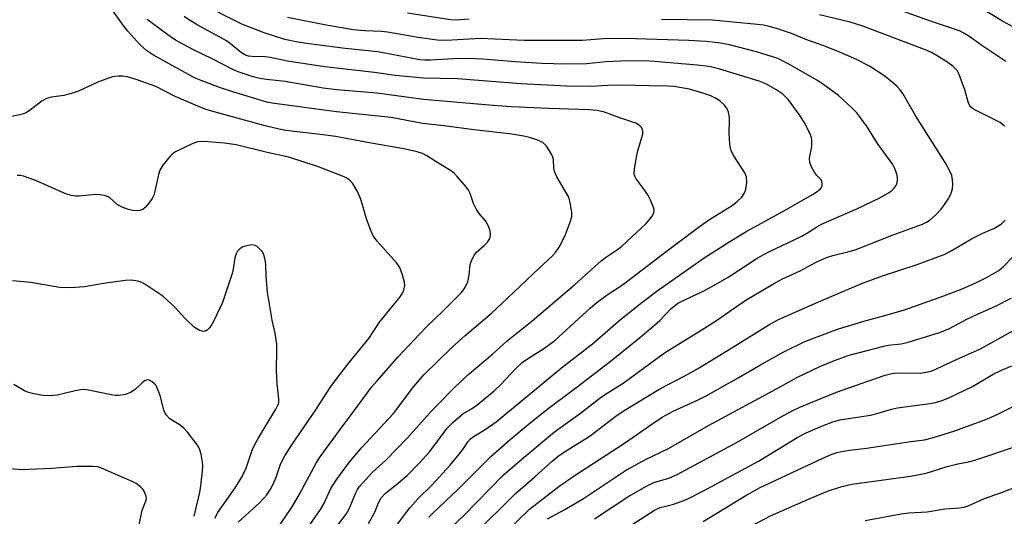
# Model space of a CAD drawing. Units: inches. Extents: x 1219766 to 1225766, y 509457 to 513458.
# Drawn here: x 1221065 to 1221316, y 511185 to 511311 of the extents above; entities that cross this region are included whole.
import ezdxf

# ---------------------------------------------------------------- set-up
doc = ezdxf.new("R2010")
doc.units = ezdxf.units.IN
doc.header["$MEASUREMENT"] = 0
doc.layers.add('Undefined', color=1, linetype='Continuous')

msp = doc.modelspace()

# ---------------------------------------------------------------- linework, layer by layer
at = {"layer": 'Undefined'}
for points, elevation in [([(1221136.68, 511178.68), (1221142, 511186.26), (1221142.79, 511187.66), (1221144.61, 511191.55), (1221145.93, 511193.67), (1221149.21, 511198.07), (1221152.37, 511201.93), (1221160.58, 511210.68), (1221165.68, 511217.56), (1221168.26, 511220.51), (1221175.36, 511227.44), (1221178.81, 511230.52), (1221185.35, 511236.11), (1221192.63, 511242.87), (1221196.11, 511246.27), (1221200.98, 511250.79), (1221201.75, 511251.65), (1221202.65, 511252.99), (1221204.09, 511255.8), (1221205.5, 511259.32), (1221205.87, 511260.7), (1221205.87, 511261.81), (1221205.51, 511264.34), (1221205.12, 511265.68), (1221202.07, 511270.92), (1221201.47, 511272.21), (1221201.33, 511273.05), (1221201.22, 511275.33), (1221201.07, 511275.87), (1221200.73, 511276.65), (1221199.52, 511278.63), (1221199.15, 511279.06), (1221198.52, 511279.58), (1221197.79, 511279.97), (1221197, 511280.27), (1221195.11, 511280.87), (1221193.73, 511281.22), (1221190.02, 511281.83), (1221180.95, 511282.85), (1221173.44, 511283.86), (1221167.93, 511284.45), (1221159.95, 511285.94), (1221146.04, 511287.39), (1221129.7, 511289.63), (1221128.3, 511289.9), (1221126.36, 511290.44), (1221119.92, 511292.42), (1221116.26, 511293.64), (1221111.6, 511295.38), (1221109.94, 511296.11), (1221099.5, 511301.82), (1221097.67, 511303.02), (1221096.01, 511304.57), (1221092.92, 511307.92), (1221091.92, 511309.24), (1221089.1, 511313.3)], 274), ([(1221159.02, 511179.08), (1221164.67, 511186.69), (1221166.76, 511188.92), (1221170.4, 511192.53), (1221174.89, 511197.42), (1221177.27, 511200.28), (1221178.15, 511201.47), (1221179.43, 511203.45), (1221180.15, 511204.22), (1221181.1, 511204.89), (1221183.88, 511206.6), (1221186.63, 511208.56), (1221203.3, 511222.25), (1221211.14, 511228.42), (1221218.3, 511234.54), (1221223.67, 511238.91), (1221227.87, 511242.01), (1221239.56, 511250.23), (1221246.05, 511254.42), (1221250.45, 511257.04), (1221260.16, 511262.4), (1221267.15, 511266.41), (1221268.31, 511267.14), (1221269.12, 511267.81), (1221269.41, 511268.2), (1221269.57, 511268.68), (1221269.61, 511269.19), (1221269.53, 511269.68), (1221269.31, 511270.1), (1221268.19, 511271.2), (1221267.69, 511271.88), (1221266.87, 511273.39), (1221266.47, 511274.44), (1221266.36, 511275.63), (1221266.93, 511278.57), (1221266.98, 511280.28), (1221266.88, 511280.83), (1221266.58, 511281.64), (1221264.98, 511284.78), (1221263.7, 511286.73), (1221261, 511290.5), (1221259.54, 511291.91), (1221257.83, 511293.08), (1221255.22, 511294.54), (1221253.52, 511295.26), (1221243.55, 511298.26), (1221240.85, 511298.93), (1221237.78, 511299.31), (1221226.97, 511300.26), (1221224.48, 511300.4), (1221218.36, 511300.33), (1221214.58, 511300.13), (1221209.73, 511299.64), (1221204.3, 511299.58), (1221198.3, 511299.76), (1221191.48, 511300.13), (1221183.19, 511300.82), (1221179.57, 511301.03), (1221175.76, 511300.94), (1221169.96, 511300.59), (1221168.54, 511300.58), (1221167.25, 511300.67), (1221156.58, 511302.7), (1221148.28, 511303.54), (1221139.07, 511304.71), (1221136.22, 511305.17), (1221132.86, 511305.85), (1221127.67, 511307.53), (1221121.96, 511309.73), (1221120.06, 511310.63), (1221112.76, 511314.4)], 280), ([(1221316.32, 511300.23), (1221310.2, 511304.32), (1221306.85, 511306.7), (1221305.64, 511307.45), (1221304.71, 511307.92), (1221303.49, 511308.4), (1221297.14, 511310.53), (1221285.34, 511314.76)], 288), ([(1221318.23, 511308.95), (1221315.48, 511310.5), (1221309.41, 511314.13)], 290), ([(1221144.61, 511179.87), (1221148.48, 511185.06), (1221149.31, 511186.59), (1221150.84, 511190.32), (1221151.39, 511191.34), (1221151.88, 511192.05), (1221155.17, 511195.75), (1221158.58, 511198.82), (1221164.07, 511204.47), (1221169.87, 511210.95), (1221171.65, 511212.81), (1221176.15, 511217.33), (1221179.85, 511220.83), (1221185.68, 511225.8), (1221189.49, 511229.18), (1221195.84, 511234.25), (1221206.61, 511243.36), (1221213.36, 511249.5), (1221214.68, 511250.5), (1221217.48, 511252.42), (1221218.58, 511253.28), (1221224.73, 511258.96), (1221225.86, 511260.19), (1221226.48, 511261.1), (1221226.8, 511261.8), (1221226.81, 511262.55), (1221226.58, 511263.35), (1221225.89, 511264.95), (1221225.2, 511266.26), (1221224.08, 511268.03), (1221222.27, 511270.38), (1221221.91, 511271.08), (1221221.79, 511271.58), (1221221.86, 511272.98), (1221222.62, 511277.27), (1221223.93, 511281.75), (1221223.97, 511282.55), (1221223.83, 511283), (1221223.59, 511283.42), (1221223.11, 511283.98), (1221222.19, 511284.53), (1221218.13, 511285.89), (1221214.19, 511287.33), (1221212.32, 511287.77), (1221210.32, 511287.91), (1221200.04, 511288.26), (1221190.43, 511288.7), (1221184.89, 511289.1), (1221168.19, 511290.6), (1221156.32, 511292.15), (1221146.16, 511293), (1221142.62, 511293.46), (1221133, 511295.17), (1221128.27, 511295.65), (1221126.53, 511295.9), (1221124.85, 511296.34), (1221121, 511297.58), (1221119.65, 511298.16), (1221114.61, 511300.78), (1221109.46, 511303.28), (1221105.12, 511305.68), (1221103.69, 511306.6), (1221102.24, 511307.66), (1221097.89, 511310.95)], 276), ([(1221154.16, 511182.7), (1221155.82, 511185.55), (1221156.69, 511187.96), (1221157.41, 511189.17), (1221158.53, 511190.38), (1221160.91, 511192.28), (1221163.98, 511194.89), (1221167.18, 511198.14), (1221169.75, 511200.97), (1221174.23, 511206.95), (1221175.6, 511208.41), (1221178.27, 511210.66), (1221180.39, 511211.87), (1221181.77, 511212.82), (1221186.13, 511216.43), (1221187.85, 511218.04), (1221191.54, 511222.05), (1221193.25, 511223.65), (1221194.59, 511224.59), (1221199.02, 511227.33), (1221201.59, 511229.24), (1221210.59, 511237.48), (1221212.38, 511239), (1221215.13, 511241.01), (1221218.01, 511242.87), (1221219.82, 511244.14), (1221229.18, 511251.41), (1221238.35, 511258.21), (1221241.18, 511260.2), (1221246.7, 511263.59), (1221248.07, 511264.69), (1221249.11, 511265.7), (1221249.77, 511266.64), (1221250.2, 511267.68), (1221250.39, 511269.42), (1221250.32, 511270.86), (1221249.93, 511271.9), (1221247.08, 511276.26), (1221246.67, 511277.01), (1221246.36, 511277.79), (1221246.13, 511279.19), (1221245.9, 511282.05), (1221246.03, 511285.16), (1221246, 511285.99), (1221245.74, 511287.33), (1221245.35, 511288.33), (1221244.66, 511289.19), (1221243.62, 511290.14), (1221242.45, 511290.92), (1221241.3, 511291.49), (1221239.2, 511292.2), (1221235.84, 511293.15), (1221231.88, 511293.85), (1221230.23, 511293.96), (1221225.58, 511294), (1221218.67, 511294.22), (1221215.1, 511294.14), (1221210.84, 511293.86), (1221204.64, 511293.96), (1221192.93, 511294.52), (1221176.78, 511295.85), (1221168.21, 511295.99), (1221160.94, 511296.7), (1221155.67, 511297.41), (1221143.11, 511298.84), (1221133.58, 511300.34), (1221129.16, 511301.28), (1221127.91, 511301.4), (1221124.49, 511301.46), (1221123.66, 511301.58), (1221122.88, 511301.86), (1221121.91, 511302.46), (1221119.1, 511304.76), (1221118.09, 511305.47), (1221110.77, 511309.44), (1221108.65, 511310.72), (1221107.28, 511311.68)], 278), ([(1221169.54, 511184.25), (1221170.66, 511185.41), (1221176.8, 511191.2), (1221185.28, 511199.68), (1221190.25, 511204.06), (1221194.77, 511207.88), (1221199.52, 511211.67), (1221206.94, 511217.17), (1221215.66, 511223.89), (1221223.12, 511229.92), (1221226.96, 511233.13), (1221228.25, 511234.32), (1221231.18, 511237.36), (1221232.08, 511238.11), (1221233.05, 511238.78), (1221234.81, 511239.71), (1221239.01, 511241.59), (1221241.06, 511242.7), (1221245.86, 511245.47), (1221253.08, 511250.16), (1221255.86, 511251.74), (1221264.44, 511255.77), (1221265.87, 511256.6), (1221268.21, 511258.12), (1221269.42, 511258.8), (1221278.36, 511262.71), (1221284.21, 511265.56), (1221286.46, 511266.84), (1221287.18, 511267.33), (1221287.81, 511267.9), (1221288.31, 511268.57), (1221288.55, 511269.06), (1221288.73, 511269.89), (1221288.72, 511270.74), (1221288.53, 511271.58), (1221288.03, 511272.96), (1221287.52, 511274.01), (1221286.91, 511274.98), (1221283.68, 511279.38), (1221281.04, 511283.57), (1221278.49, 511287.07), (1221277.24, 511288.34), (1221273.76, 511291.56), (1221269.69, 511294.55), (1221268.21, 511295.48), (1221261.24, 511299.5), (1221258.29, 511300.95), (1221252.9, 511302.72), (1221245.98, 511304.46), (1221243.2, 511304.98), (1221239.98, 511305.35), (1221235.67, 511305.6), (1221219.38, 511306.08), (1221213.96, 511305.97), (1221208.53, 511305.61), (1221205.65, 511305.53), (1221193.87, 511305.59), (1221189.98, 511305.7), (1221182.63, 511306.08), (1221173.97, 511305.61), (1221171.66, 511305.67), (1221166.84, 511306.37), (1221159.05, 511307.73), (1221157.52, 511307.85), (1221153.26, 511307.99), (1221150.24, 511308.3), (1221143.02, 511309.6), (1221133.61, 511311.43)], 282), ([(1221179.82, 511310.98), (1221176.55, 511310.78), (1221175.07, 511310.8), (1221164.14, 511312.54)], 284), ([(1221175.67, 511182.1), (1221178.31, 511184.66), (1221188.46, 511194.93), (1221193.27, 511199.15), (1221201.52, 511206), (1221208.1, 511210.72), (1221213.47, 511214.88), (1221214.85, 511215.83), (1221218.98, 511218.4), (1221229.43, 511226.08), (1221237.47, 511231.01), (1221242.43, 511234.16), (1221248.9, 511238.66), (1221250.83, 511239.92), (1221257.61, 511243.9), (1221259.46, 511244.89), (1221264.12, 511247.02), (1221267.85, 511249.1), (1221270.7, 511250.32), (1221272.29, 511250.87), (1221276.11, 511251.79), (1221277.95, 511252.33), (1221287.61, 511256.15), (1221295.1, 511258.86), (1221296.13, 511259.37), (1221297.05, 511259.97), (1221298.52, 511261.24), (1221299.84, 511262.68), (1221300.53, 511263.57), (1221301.76, 511265.46), (1221302.4, 511266.7), (1221302.7, 511267.83), (1221302.82, 511268.98), (1221302.76, 511270.12), (1221302.56, 511271.23), (1221301.99, 511272.51), (1221300.87, 511274.49), (1221293.44, 511286.35), (1221290.09, 511292.08), (1221289.41, 511293.01), (1221288.65, 511293.87), (1221287.33, 511295.02), (1221285.27, 511296.66), (1221281.61, 511299.03), (1221278.35, 511300.75), (1221274.07, 511302.59), (1221269.75, 511304.28), (1221265.44, 511305.83), (1221262.04, 511307.29), (1221257.93, 511308.64), (1221256.07, 511309.17), (1221254.76, 511309.45), (1221253.12, 511309.66), (1221241.72, 511310.72), (1221228.73, 511310.94)], 284), ([(1221315.92, 511283.79), (1221314.84, 511284.68), (1221313.35, 511285.49), (1221308.58, 511287.81), (1221307.84, 511288.25), (1221307.3, 511288.73), (1221306.84, 511289.61), (1221305.84, 511292.98), (1221304.46, 511296.94), (1221303.88, 511297.92), (1221302.91, 511298.94), (1221301.28, 511300.14), (1221298.87, 511301.66), (1221297.37, 511302.51), (1221296.03, 511303.13), (1221279.89, 511309.25), (1221276.72, 511310.27), (1221268.88, 511312.13)], 286), ([(1221126.45, 511174.69), (1221134.78, 511186.89), (1221136.67, 511190.14), (1221140.98, 511198.16), (1221141.89, 511199.66), (1221146.97, 511206.63), (1221150.73, 511211.57), (1221154.96, 511217.36), (1221156.26, 511218.92), (1221161.74, 511225.08), (1221167.14, 511230.87), (1221168.93, 511232.71), (1221173.28, 511236.87), (1221176.83, 511240.41), (1221177.84, 511241.48), (1221178.54, 511242.39), (1221179.12, 511243.36), (1221179.42, 511244.16), (1221179.75, 511245.84), (1221180.07, 511248.59), (1221180.27, 511249.37), (1221180.6, 511250.11), (1221181.15, 511251.06), (1221181.67, 511251.7), (1221183.59, 511253.42), (1221184.41, 511254.26), (1221184.9, 511254.94), (1221185.13, 511255.45), (1221185.25, 511256), (1221185.24, 511256.55), (1221185.04, 511257.37), (1221184.62, 511258.46), (1221183.93, 511259.72), (1221182.31, 511261.58), (1221181.68, 511262.56), (1221180.91, 511264.13), (1221180, 511266.66), (1221179.49, 511267.7), (1221178.63, 511268.83), (1221176.75, 511271), (1221175.95, 511271.81), (1221175.05, 511272.5), (1221171.1, 511274.9), (1221169.05, 511276.24), (1221167.93, 511276.82), (1221166.59, 511277.24), (1221163.15, 511277.99), (1221154.89, 511279.43), (1221145.76, 511281.14), (1221142.67, 511281.61), (1221133.15, 511282.69), (1221131.42, 511283.01), (1221127.93, 511283.84), (1221114, 511287.69), (1221112.35, 511288.22), (1221105, 511291.35), (1221100.07, 511293.84), (1221095.06, 511295.68), (1221092.77, 511296.33), (1221091.63, 511296.47), (1221090.49, 511296.47), (1221089.64, 511296.4), (1221088.79, 511296.21), (1221085.5, 511295.06), (1221080.57, 511292.77), (1221079.25, 511292.22), (1221076.66, 511291.58), (1221073.57, 511291.12), (1221072.26, 511290.82), (1221071.16, 511290.26), (1221068.55, 511288.16), (1221067.39, 511287.35), (1221066.65, 511286.96), (1221065.53, 511286.62), (1221060.82, 511285.7)], 272), ([(1221120.99, 511182.99), (1221126.42, 511187.89), (1221127.59, 511189.09), (1221128.3, 511189.98), (1221129.27, 511191.42), (1221129.94, 511192.68), (1221130.67, 511194.5), (1221131.81, 511197.76), (1221132.88, 511199.88), (1221134.71, 511202.68), (1221140.82, 511211.62), (1221144.47, 511217.32), (1221145.83, 511219.21), (1221148.91, 511223.22), (1221154.26, 511229.77), (1221157.01, 511233.93), (1221162.21, 511240.38), (1221162.84, 511241.31), (1221163.2, 511242.07), (1221163.41, 511243.19), (1221163.35, 511244.02), (1221162.83, 511245.93), (1221162.13, 511247.78), (1221161.33, 511248.98), (1221156.41, 511254.5), (1221155.38, 511255.91), (1221154.78, 511257.23), (1221153.65, 511260.23), (1221152.67, 511263.75), (1221152.14, 511265.33), (1221151.36, 511267.13), (1221150.57, 511268.62), (1221150.08, 511269.27), (1221149.33, 511270.03), (1221148.69, 511270.51), (1221147.95, 511270.89), (1221141.44, 511273.41), (1221133.9, 511275.86), (1221128.42, 511277.07), (1221120.51, 511279.01), (1221117.51, 511279.47), (1221112.24, 511279.91), (1221110.71, 511279.75), (1221109.34, 511279.24), (1221105.06, 511277.22), (1221104.33, 511276.76), (1221103.69, 511276.16), (1221101.84, 511273.86), (1221101.12, 511272.61), (1221100.8, 511271.5), (1221099.86, 511267.26), (1221099.54, 511266.18), (1221099.18, 511265.41), (1221098.34, 511264.22), (1221097.39, 511263.1), (1221096.76, 511262.56), (1221096.05, 511262.28), (1221095.26, 511262.2), (1221094.18, 511262.29), (1221093.09, 511262.57), (1221091.48, 511263.15), (1221090.25, 511263.87), (1221088.28, 511265.59), (1221087.79, 511265.85), (1221086.99, 511266.11), (1221085.87, 511266.32), (1221084.74, 511266.42), (1221080.58, 511265.97), (1221079.71, 511265.99), (1221078.57, 511266.15), (1221076.91, 511266.64), (1221069.69, 511269.9), (1221066.45, 511271.07), (1221065.62, 511271.25), (1221064.77, 511271.25)], 270), ([(1221180.87, 511179.72), (1221191.58, 511190.34), (1221196.51, 511194.58), (1221200.87, 511198.53), (1221202.4, 511199.77), (1221203.81, 511200.76), (1221210.53, 511205), (1221217.19, 511210.03), (1221219.65, 511211.71), (1221228.42, 511217), (1221234.65, 511220.27), (1221238.27, 511222.32), (1221246.6, 511227.33), (1221256, 511233.24), (1221258.5, 511234.62), (1221268.48, 511239.01), (1221279.8, 511243.83), (1221284.95, 511245.68), (1221293.71, 511248.6), (1221300.62, 511251.13), (1221302.42, 511252.06), (1221307.6, 511255.09), (1221310.47, 511256.54), (1221313.42, 511257.85), (1221315.19, 511258.91), (1221316.14, 511259.88)], 286), ([(1221115.06, 511184.02), (1221115.87, 511185.45), (1221120.27, 511191.72), (1221121.98, 511194.5), (1221123.02, 511196.79), (1221124.63, 511201.35), (1221125.28, 511202.81), (1221126.1, 511204.29), (1221130.59, 511211.73), (1221131.21, 511212.98), (1221131.34, 511213.5), (1221131.37, 511214.37), (1221130.96, 511218.21), (1221130.8, 511221.59), (1221130.9, 511226.89), (1221130.83, 511228.33), (1221130.44, 511231.09), (1221129.71, 511234.37), (1221128.47, 511241.55), (1221128.11, 511245.5), (1221128.04, 511248.64), (1221127.93, 511249.74), (1221127.58, 511251.04), (1221127.19, 511251.76), (1221126.47, 511252.6), (1221125.84, 511253.13), (1221125.37, 511253.38), (1221124.61, 511253.54), (1221123.53, 511253.44), (1221122.21, 511253.03), (1221121.49, 511252.59), (1221120.9, 511251.99), (1221120.54, 511251.31), (1221120.21, 511250.31), (1221119.78, 511247.43), (1221119.51, 511246.27), (1221117.06, 511238.9), (1221114.91, 511234.42), (1221114.08, 511232.87), (1221113.74, 511232.42), (1221113.14, 511231.87), (1221112.69, 511231.63), (1221112.3, 511231.55), (1221111.9, 511231.57), (1221111.18, 511231.8), (1221110.48, 511232.18), (1221109.8, 511232.67), (1221107.66, 511234.74), (1221104.71, 511237.88), (1221102.99, 511239.54), (1221101.86, 511240.51), (1221097.29, 511243.58), (1221096.53, 511243.98), (1221095.49, 511244.31), (1221093.87, 511244.57), (1221092.31, 511244.51), (1221086.76, 511243.72), (1221081.96, 511242.92), (1221078.47, 511242.63), (1221075.55, 511242.73), (1221068.27, 511243.98), (1221063.63, 511244.42)], 268), ([(1221185.22, 511176.65), (1221195.13, 511186.35), (1221202.57, 511192.1), (1221206.51, 511194.77), (1221219.26, 511203.09), (1221225.71, 511207.64), (1221228.88, 511209.77), (1221231.68, 511211.27), (1221238, 511214.17), (1221240.03, 511215.18), (1221248.21, 511219.7), (1221253.87, 511223.03), (1221259.68, 511226.31), (1221265.15, 511228.95), (1221273.5, 511232.09), (1221280.15, 511234.19), (1221286.11, 511235.73), (1221290.52, 511237.02), (1221300.56, 511240.6), (1221305.16, 511242.38), (1221308.5, 511243.84), (1221311.51, 511245.33), (1221314.51, 511247.08), (1221315.69, 511248.08), (1221318.02, 511250.46)], 288), ([(1221199.69, 511183.84), (1221204.08, 511186.23), (1221208.87, 511189.07), (1221219.56, 511196.15), (1221224.64, 511198.94), (1221230.53, 511201.78), (1221240.65, 511207.58), (1221258.88, 511217.42), (1221263.14, 511219.79), (1221268.95, 511222.58), (1221272.7, 511224.19), (1221276.47, 511225.5), (1221285.24, 511227.81), (1221286.4, 511228.03), (1221289.65, 511228.42), (1221291.23, 511228.76), (1221299.45, 511231.28), (1221301.8, 511232.22), (1221306.4, 511234.67), (1221309.08, 511235.95), (1221313.48, 511237.91), (1221317.68, 511240.01)], 290), ([(1221211.67, 511183.85), (1221220.11, 511189.45), (1221224.74, 511192.11), (1221226.73, 511193.07), (1221230.55, 511194.17), (1221232.67, 511195.16), (1221237.1, 511197.48), (1221247.93, 511203.39), (1221258.98, 511209.74), (1221262.14, 511211.43), (1221263.93, 511212.28), (1221273.26, 511216.09), (1221281.21, 511218.92), (1221285.61, 511220.41), (1221287.31, 511220.81), (1221288.46, 511220.97), (1221294.61, 511220.96), (1221295.98, 511221.14), (1221297.3, 511221.46), (1221298.86, 511222.1), (1221303.71, 511224.37), (1221309.86, 511227.08), (1221318.09, 511231.69)], 292), ([(1221219.84, 511181.52), (1221226.96, 511186.1), (1221228.4, 511186.77), (1221231.52, 511187.5), (1221233.73, 511188.28), (1221235.61, 511189.07), (1221239.23, 511190.86), (1221253.35, 511198.53), (1221263.41, 511204.65), (1221265.54, 511205.73), (1221269.62, 511207.5), (1221272.25, 511208.53), (1221274.04, 511209.02), (1221281.9, 511210.25), (1221283.83, 511210.71), (1221287.2, 511211.75), (1221288.77, 511212.13), (1221297, 511213.18), (1221298.4, 511213.44), (1221300.09, 511213.93), (1221301.98, 511214.73), (1221307.79, 511217.53), (1221313.1, 511220.69), (1221315.17, 511221.72), (1221317.78, 511222.76)], 294), ([(1221109.84, 511184.5), (1221111.23, 511190.19), (1221111.45, 511191.62), (1221111.92, 511195.99), (1221112.02, 511197.44), (1221111.97, 511198.31), (1221111.61, 511200.32), (1221111.19, 511201.7), (1221110.77, 511202.43), (1221110.09, 511203.37), (1221108.13, 511205.89), (1221107.18, 511206.97), (1221106.3, 511207.67), (1221103.64, 511209.33), (1221102.7, 511210.29), (1221102.42, 511210.73), (1221102.12, 511211.49), (1221101.31, 511215), (1221100.55, 511216.97), (1221100.13, 511217.75), (1221099.76, 511218.2), (1221099.11, 511218.75), (1221098.39, 511219.13), (1221097.89, 511219.2), (1221097.21, 511218.97), (1221096.6, 511218.49), (1221094.8, 511216.74), (1221093.66, 511216.03), (1221092.4, 511215.53), (1221090.71, 511215.28), (1221089.86, 511215.28), (1221088.75, 511215.42), (1221083.42, 511216.55), (1221082.02, 511216.73), (1221080.89, 511216.66), (1221079.2, 511216.37), (1221075.02, 511215.32), (1221072.98, 511215.19), (1221071.35, 511215.28), (1221069.05, 511215.66), (1221067.66, 511216), (1221066.65, 511216.47), (1221063.96, 511218.08)], 266), ([(1221239.33, 511183.22), (1221250.19, 511189.81), (1221253.78, 511191.81), (1221269.77, 511199.33), (1221271.86, 511200.22), (1221273.41, 511200.73), (1221274.51, 511200.99), (1221276.55, 511201.33), (1221280.85, 511201.86), (1221292.09, 511203.54), (1221295.59, 511203.98), (1221297.9, 511204.56), (1221303.32, 511206.22), (1221311.61, 511209.3), (1221314.23, 511210.47), (1221319.89, 511213.33)], 296), ([(1221247.89, 511180.09), (1221256.63, 511184.74), (1221266.06, 511188.88), (1221270.9, 511190.89), (1221274.58, 511192.1), (1221277.1, 511192.66), (1221292.02, 511194.73), (1221296.07, 511195.5), (1221301.37, 511197.17), (1221304.09, 511197.84), (1221306.84, 511198.39), (1221308.45, 511198.83), (1221318.97, 511202.35)], 298), ([(1221095.78, 511181.94), (1221096.6, 511186.08), (1221097.61, 511188.58), (1221097.68, 511189.04), (1221097.65, 511189.54), (1221097.24, 511190.76), (1221096.8, 511191.41), (1221096.19, 511191.97), (1221095.05, 511192.81), (1221094.08, 511193.37), (1221086.29, 511196.77), (1221085.24, 511197.07), (1221084.11, 511197.18), (1221080.08, 511197.19), (1221073.57, 511196.66), (1221065.91, 511196.36), (1221062.19, 511196.63)], 264), ([(1221280.48, 511183.41), (1221289.66, 511185.14), (1221291.65, 511185.4), (1221296.29, 511185.66), (1221300.81, 511186.43), (1221304.52, 511186.65), (1221305.66, 511186.8), (1221306.68, 511187.17), (1221310.89, 511189), (1221314.91, 511190.44), (1221323.72, 511193.8)], 300)]:
    msp.add_lwpolyline(points, dxfattribs=dict(at, elevation=elevation))

doc.saveas('drawing.dxf')
